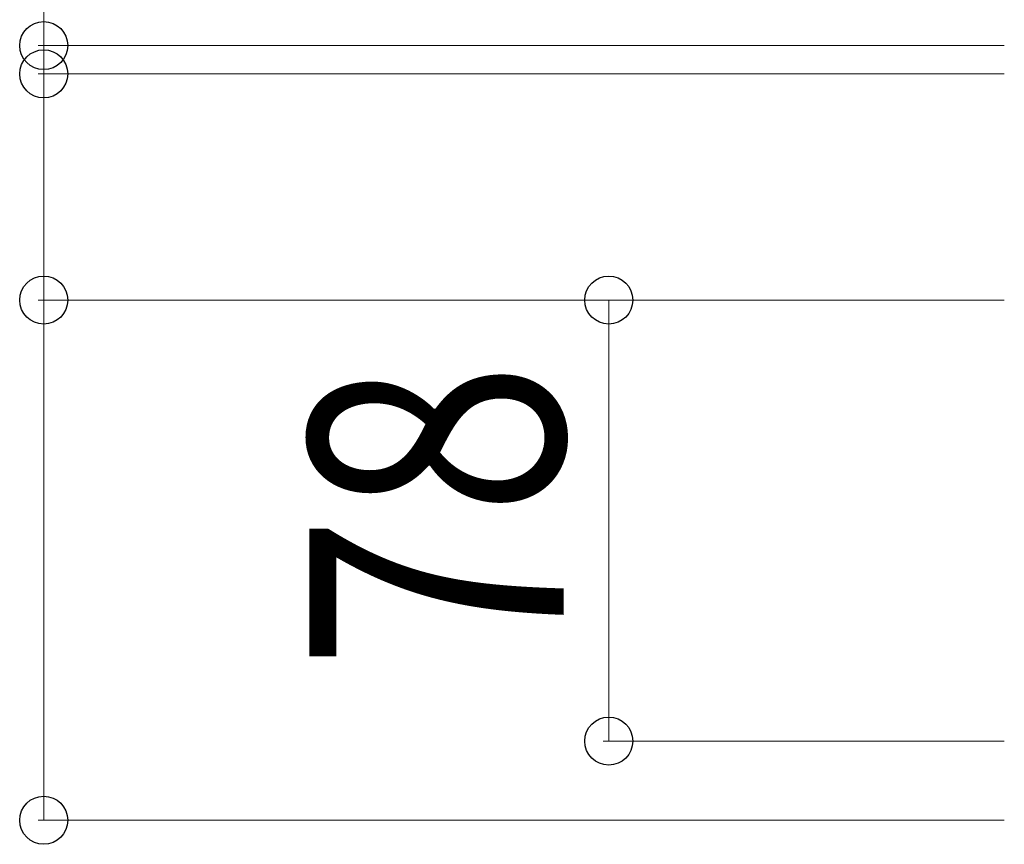
# Model space of a CAD drawing. Units: millimetres. Extents: x 0 to 8410, y 0 to 5940.
# Drawn here: x 996 to 1170, y 2297 to 2443 of the extents above; entities that cross this region are included whole.
import ezdxf

# ---------------------------------------------------------------- set-up
doc = ezdxf.new("R2010")
doc.units = ezdxf.units.MM
doc.layers.add('YKK_D', color=6, linetype='Continuous', lineweight=13)
doc.styles.add('text-b', font='extslim2.shx', dxfattribs={"width": 0.8, "bigfont": 'extfont2.shx'})

msp = doc.modelspace()

# ---------------------------------------------------------------- linework, layer by layer
at = {"layer": 'YKK_D'}
for p, q in [((1000, 2438.2), (1000, 2512.2)), ((1170, 2438.2), (999, 2438.2)), ((1000, 2433.2), (1000, 2438.2)), ((1170, 2433.2), (999, 2433.2)), ((1170, 2433.2), (999, 2433.2)), ((1000, 2433.2), (1000, 2416.2)), ((1000, 2433.2), (1000, 2393.2)), ((1170, 2393.2), (999, 2393.2)), ((1170, 2393.2), (999, 2393.2)), ((1000, 2393.2), (1000, 2301.2)), ((1170, 2393.2), (1099, 2393.2)), ((1100, 2315.2), (1100, 2393.2)), ((1170, 2315.2), (1099, 2315.2)), ((1170, 2301.2), (999, 2301.2))]:
    msp.add_line(p, q, dxfattribs=at)
at = {"layer": 'YKK_D', "linetype": 'ByBlock', "lineweight": -2}
for centre in [(1000, 2438.2), (1000, 2433.2), (1000, 2433.2), (1000, 2393.2), (1000, 2393.2), (1100, 2393.2), (1100, 2315.2), (1000, 2301.2)]:
    msp.add_circle(centre, 4.25, dxfattribs=at)

# ---------------------------------------------------------------- texts
at = {"layer": 'YKK_D', "style": 'text-b', "width": 0.8}
msp.add_text('78', height=45, rotation=90, dxfattribs=at).set_placement((1092, 2327.8))

doc.saveas('drawing.dxf')
